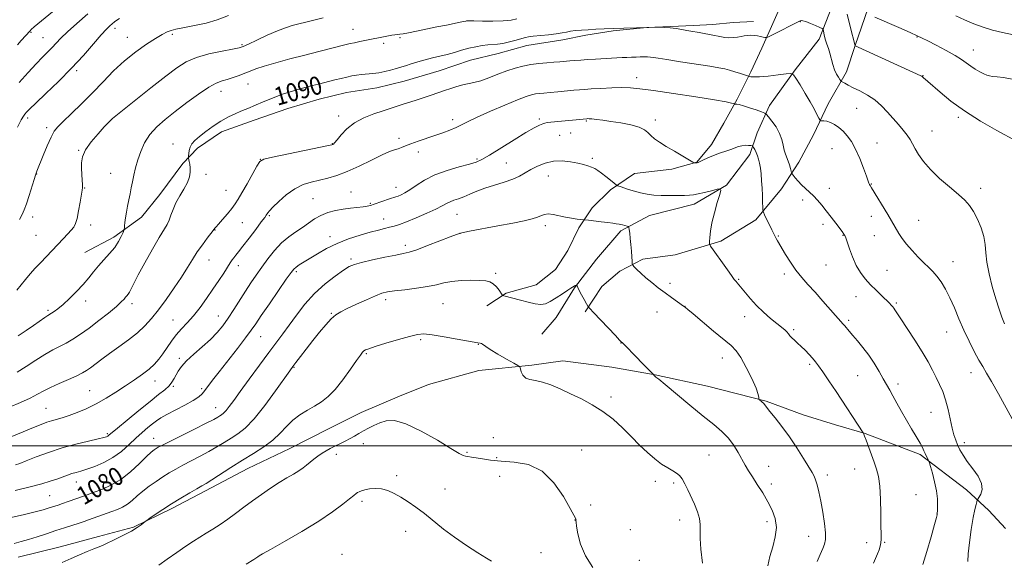
# Model space of a CAD drawing. Extents: x 2152300 to 2155200, y 337300 to 340200.
# Drawn here: x 2154534 to 2154967, y 338950 to 339187 of the extents above; entities that cross this region are included whole.
import ezdxf
from ezdxf.enums import TextEntityAlignment as Align

# ---------------------------------------------------------------- set-up
doc = ezdxf.new("R2010")
doc.units = 0
doc.header["$MEASUREMENT"] = 0
for name, color, linetype, lineweight in [('32000', 7, 'Continuous', 0), ('DTM HARD BREAKLINE', 7, 'Continuous', 0), ('DTM SPOT ELEVATION', 2, 'Continuous', 13), ('INDEX CONTOUR', 41, 'Continuous', 13), ('INDEX CONTOUR LABEL', 244, 'Continuous', 0), ('INTERMEDIATE CONTOUR', 44, 'Continuous', 0)]:
    doc.layers.add(name, color=color, linetype=linetype, lineweight=lineweight)
doc.styles.add('Style-ITALICS', font='ITALICS.shx')

msp = doc.modelspace()

# ---------------------------------------------------------------- linework, layer by layer
at = {"layer": '32000', "flags": 128}
msp.add_lwpolyline([(2152500, 339000), (2155000, 339000)], dxfattribs=at)
at = {"layer": 'DTM HARD BREAKLINE'}
for points in [[(2154898.53, 339262.23, 1099.9), (2154888.44, 339253.93, 1098.63), (2154879.83, 339237.18, 1097.07), (2154876.04, 339227.23, 1095.32), (2154874.28, 339211.46, 1093.95), (2154870.45, 339197.82, 1092.82), (2154865.59, 339186.83, 1091.4), (2154860.19, 339174.78, 1089.18), (2154855.34, 339164.31, 1088.33), (2154849.42, 339152.28, 1086.21), (2154843.51, 339141.82, 1085.17), (2154838.15, 339132.41, 1084.6), (2154831.74, 339124.59, 1084.04), (2154820.66, 339121.55, 1083.66), (2154804.33, 339119.63, 1083.14), (2154793.72, 339112.38, 1081.58), (2154785.74, 339104.58, 1080.59), (2154779.85, 339095.7, 1079.6), (2154775.01, 339085.75, 1079.79), (2154769.65, 339077.39, 1079.6), (2154761.16, 339070.65, 1079.08), (2154747.96, 339067.11, 1078.18), (2154739.48, 339061.42, 1077.19)], [(2154912.75, 339263.65, 1100.04), (2154902.51, 339242.19, 1095.98), (2154897.01, 339220.68, 1093.29), (2154892.54, 339197.05, 1091.21), (2154885.49, 339178.71, 1089.61), (2154874.82, 339165.15, 1088.15), (2154863.59, 339149.49, 1086.49), (2154858.2, 339137.45, 1084.79), (2154854.94, 339128.01, 1083.47), (2154844.79, 339114.44, 1082.1), (2154830.49, 339106.18, 1081.44), (2154810.96, 339101.14, 1080.78), (2154798.26, 339094.44, 1079.69), (2154787.59, 339081.93, 1078.8), (2154777.98, 339069.41, 1077.9), (2154769.94, 339056.34, 1077.24), (2154763.55, 339049.05, 1076.48)], [(2154919.54, 339259.37, 1100.61), (2154919.35, 339242.01, 1099.53), (2154915.97, 339222.05, 1098.11), (2154908.32, 339196.35, 1094.9), (2154901.25, 339175.91, 1092.02), (2154897.44, 339164.37, 1090.6), (2154889.39, 339150.25, 1088.57), (2154882.92, 339136.64, 1087.53), (2154876.47, 339124.61, 1086.68), (2154868.81, 339112.82, 1085.02), (2154857.61, 339099.26, 1083.61), (2154842.25, 339089.96, 1082.38), (2154822.18, 339083.87, 1080.87), (2154807.95, 339081.93, 1080.35), (2154797.9, 339076.78, 1079.59), (2154789.93, 339070.02, 1078.84), (2154782.6, 339058.83, 1077.8)], [(2154562.93, 339084.97, 1092.87), (2154575.63, 339091.67, 1092.45), (2154587.83, 339100.48, 1091.26), (2154595.84, 339110.39, 1090.7), (2154605.99, 339123.96, 1090.18), (2154612.38, 339130.73, 1089.71), (2154622.98, 339137.98, 1089.42), (2154637.25, 339143.08, 1089.33), (2154652.04, 339148.18, 1089.19), (2154665.76, 339152.23, 1089.05), (2154677.9, 339155.26, 1089.05), (2154691.08, 339157.21, 1089.23), (2154703.21, 339160.24, 1089.14), (2154718.52, 339164.8, 1089.05), (2154732.26, 339169.38, 1089.05), (2154744.39, 339172.41, 1089.23), (2154757.06, 339175.95, 1089.23), (2154772.87, 339178.4, 1089.47), (2154782.89, 339180.4, 1089.66), (2154795.02, 339182.37, 1089.85), (2154809.77, 339183.78, 1089.99), (2154820.3, 339184.19, 1090.04), (2154830.3, 339184.6, 1090.37), (2154838.72, 339185.04, 1090.65), (2154847.68, 339185.99, 1090.75), (2154856.63, 339186.41, 1090.93)], [(2154533.56, 338951.1, 1076.91), (2154552.03, 338955.63, 1076.58), (2154568.91, 338960.18, 1076.43), (2154584.22, 338964.22, 1076.15), (2154601.15, 338972.45, 1075.68), (2154615.97, 338980.18, 1075.54), (2154634.5, 338989.97, 1075.16), (2154653.01, 338998.71, 1074.88), (2154669.95, 339007.47, 1074.88), (2154684.23, 339014.67, 1074.69), (2154701.15, 339021.85, 1074.59), (2154713.84, 339026.97, 1074.69), (2154736.01, 339033.04, 1075.02), (2154759.19, 339035.41, 1076.29), (2154772.89, 339037.37, 1076.81), (2154794.43, 339034.49, 1076.81), (2154813.34, 339031.13, 1078.04), (2154836.44, 339026.13, 1079.17), (2154862.15, 339019.53, 1080.12), (2154878.39, 339013.56, 1080.73), (2154892.55, 339009.2, 1081.25), (2154905.66, 339005.37, 1082.05), (2154929.77, 338996.15, 1083.71), (2154950.11, 338980.67, 1085.22), (2154960.01, 338971.61, 1086.82), (2154967.29, 338963.64, 1087.11)]]:
    msp.add_polyline3d(points, dxfattribs=at)
at = {"layer": 'DTM SPOT ELEVATION'}
for p in [(2154576.11, 339183.48, 1097.55), (2154680.72, 339182.93, 1092.82), (2154877.2, 339186.36, 1089.91), (2154539.29, 339181.6, 1101.81), (2154544.5, 339179.27, 1100.93), (2154581.57, 339179.41, 1096.74), (2154601.32, 339180.8, 1095.72), (2154701.26, 339179.34, 1091.76), (2154928.33, 339179.61, 1093.92), (2154631.89, 339176.2, 1094.18), (2154694.17, 339176.87, 1091.62), (2154953.16, 339173.97, 1094.74), (2154559.28, 339164.82, 1097.72), (2154805.34, 339161.77, 1086.59), (2154931.03, 339162.67, 1092.05), (2154634.64, 339159.02, 1091.15), (2154622.72, 339155.75, 1091.32), (2154901.83, 339148.23, 1089.12), (2154537.76, 339144.09, 1097.64), (2154575.04, 339143.68, 1093.99), (2154674.4, 339144.94, 1088.45), (2154762.5, 339143.56, 1084.3), (2154946.52, 339144.24, 1091.68), (2154546.12, 339139.79, 1096.44), (2154724.53, 339143.26, 1086.43), (2154783.19, 339142.67, 1083.84), (2154813.41, 339143.1, 1084.35), (2154700.89, 339135.03, 1086.37), (2154771.52, 339136.34, 1083.02), (2154776.28, 339137.44, 1083.14), (2154934.97, 339138.24, 1090.82), (2154601.59, 339132.64, 1090.55), (2154671.55, 339132.72, 1088.06), (2154891.11, 339130.53, 1087.06), (2154910.81, 339133.07, 1088.87), (2154560.15, 339129.74, 1094.07), (2154709.39, 339129.08, 1085.54), (2154785.85, 339126.3, 1082.3), (2154639.99, 339125.92, 1088.02), (2154735.17, 339125.99, 1084.24), (2154748.03, 339124.27, 1082.87), (2154541.77, 339119.38, 1095.95), (2154574.18, 339119.77, 1093.05), (2154616.15, 339119.31, 1089.63), (2154766.5, 339118.59, 1081.23), (2154562.85, 339113.28, 1093.92), (2154699.58, 339113.51, 1084.66), (2154889.86, 339113.11, 1086.65), (2154908.3, 339115.01, 1088.07), (2154956.32, 339113.18, 1090.47), (2154624.97, 339112.27, 1088.96), (2154679.78, 339111.52, 1084.84), (2154663.06, 339108.55, 1084.96), (2154688.24, 339106.56, 1084.17), (2154878.23, 339107.98, 1085.56), (2154540.05, 339100.53, 1095.51), (2154644, 339101.1, 1085.82), (2154726.37, 339101.75, 1081.07), (2154908.31, 339100.86, 1087.46), (2154565.53, 339096.93, 1093.52), (2154632.05, 339098.04, 1086.99), (2154694.13, 339099.58, 1082.7), (2154765.12, 339096.76, 1079.55), (2154887.06, 339097.36, 1085.55), (2154929.17, 339098.99, 1088.85), (2154541.39, 339092.39, 1095), (2154620.12, 339094.87, 1087.95), (2154670.53, 339091.82, 1082.57), (2154727.72, 339093.37, 1079.98), (2154867.51, 339092.14, 1084.12), (2154895.95, 339092.52, 1085.94), (2154909.66, 339092.34, 1087.2), (2154703.69, 339088.02, 1080.43), (2154617.49, 339081.61, 1087.25), (2154630.37, 339079.11, 1085.46), (2154679.75, 339081.99, 1080.3), (2154888.43, 339079.45, 1085.12), (2154944.2, 339080.87, 1088.74), (2154655.73, 339076.43, 1081.71), (2154743.29, 339075.75, 1078.28), (2154870.19, 339075.47, 1083.59), (2154915.24, 339077.05, 1086.95), (2154819.97, 339071.32, 1080.44), (2154850.04, 339073.06, 1082.11), (2154563.27, 339063.67, 1091.51), (2154583.56, 339062.45, 1089.56), (2154695.08, 339064.25, 1077.57), (2154720.18, 339062.42, 1077.02), (2154826.55, 339061.23, 1080.02), (2154901.55, 339065.47, 1085.21), (2154919.29, 339062.79, 1086.21), (2154546.79, 339059.43, 1092.25), (2154621.5, 339057.08, 1084.79), (2154671.23, 339058.13, 1078.11), (2154814.16, 339058.74, 1079.18), (2154601.66, 339055.3, 1086.95), (2154852.66, 339056.73, 1081.43), (2154898.38, 339055.16, 1084.29), (2154874.16, 339050.96, 1082.23), (2154941.4, 339049.91, 1087.21), (2154640.13, 339047.91, 1081.14), (2154710.41, 339046.6, 1075.76), (2154735.67, 339044.55, 1075.96), (2154798.44, 339045.09, 1077.97), (2154686.49, 339040.52, 1075.84), (2154604.39, 339038.35, 1084.31), (2154842.91, 339038.58, 1079.32), (2154881.23, 339035.8, 1081.72), (2154654.75, 339034.39, 1077.89), (2154952.07, 339032.05, 1087.36), (2154593.74, 339028.38, 1085.3), (2154902.33, 339030.73, 1083.06), (2154920.1, 339027.16, 1084.47), (2154565.03, 339024.25, 1086.91), (2154601.79, 339026.16, 1083.8), (2154614.26, 339025.14, 1082.25), (2154793.96, 339021.46, 1076.44), (2154545.92, 339016.37, 1086.91), (2154620.33, 339016.8, 1080.75), (2154934.53, 339014.74, 1085.18), (2154572.72, 339005.31, 1084.24), (2154593.19, 339003.22, 1080.71), (2154685.2, 339000.89, 1073.53), (2154742.33, 339003.51, 1074.93), (2154949.16, 339001.4, 1086.45), (2154730.81, 338997.1, 1074.18), (2154781.12, 338998.16, 1074.59), (2154673.4, 338996.27, 1073.61), (2154743.73, 338994.74, 1074.24), (2154837.03, 338995.87, 1076.84), (2154863.2, 338990.95, 1078.87), (2154901.03, 338989.74, 1081.23), (2154559.1, 338984.01, 1081.31), (2154699.86, 338986.87, 1072.28), (2154745.05, 338986.61, 1073.27), (2154813.51, 338984.3, 1075.52), (2154821.52, 338983.65, 1075.74), (2154889.05, 338987.11, 1080.4), (2154721.08, 338981.01, 1072.58), (2154864.45, 338983.24, 1078.58), (2154547.45, 338978.05, 1080.98), (2154684.67, 338975.59, 1071.63), (2154927.89, 338978.52, 1083.04), (2154785.06, 338973.93, 1074.28), (2154778.12, 338967.38, 1073.98), (2154824.15, 338967.41, 1075.51), (2154862.5, 338966.65, 1077.4), (2154937.12, 338969.95, 1083.98), (2154703.81, 338962.4, 1071.52), (2154802.42, 338963.06, 1074.86), (2154880.87, 338960.19, 1079.32), (2154906.23, 338957.37, 1081.44), (2154914.17, 338957.51, 1082.11), (2154675.92, 338952.33, 1070.56), (2154763.23, 338953.04, 1072.93), (2154806.49, 338949.66, 1075.57)]:
    msp.add_point(p, dxfattribs=at)
at = {"layer": 'INDEX CONTOUR', "flags": 128}
for points, elevation in [([(2154533.229, 339032.281), (2154537.212, 339034.825), (2154541.419, 339037.616), (2154545.396, 339040.152), (2154548.811, 339042.075), (2154551.819, 339043.597), (2154554.695, 339045.074), (2154557.7, 339046.823), (2154561.016, 339048.996), (2154564.808, 339051.709), (2154569.095, 339054.961), (2154573.316, 339058.305), (2154576.765, 339061.179), (2154578.935, 339063.1649), (2154580.109, 339064.418), (2154580.767, 339065.233), (2154581.319, 339065.891), (2154581.878, 339066.6), (2154582.482, 339067.5551), (2154583.225, 339068.995), (2154584.401, 339071.352), (2154586.36, 339075.104), (2154589.27, 339080.431), (2154592.581, 339086.3239), (2154595.564, 339091.473), (2154599.019, 339097.178), (2154599.9431, 339099.061), (2154600.734, 339101.266), (2154601.638, 339103.851), (2154602.888, 339106.721), (2154604.604, 339109.763), (2154606.449, 339112.7969), (2154607.974, 339115.63), (2154608.841, 339118.107), (2154609.157, 339120.242), (2154609.137, 339122.089), (2154608.975, 339123.681), (2154608.767, 339124.965), (2154608.482, 339126.379), (2154608.453, 339126.766), (2154608.474, 339127.359), (2154608.54, 339128.398), (2154608.738, 339129.758), (2154609.1761, 339131.225), (2154609.971, 339132.651), (2154611.278, 339134.163), (2154613.26, 339135.958), (2154615.998, 339138.148), (2154619.243, 339140.501), (2154622.66, 339142.7), (2154625.948, 339144.495), (2154628.924, 339145.89), (2154631.437, 339146.956), (2154635.173, 339148.504), (2154637.061, 339149.3), (2154641.939, 339151.383), (2154644.561, 339152.481), (2154647.0749, 339153.491), (2154649.662, 339154.445), (2154652.588, 339155.406), (2154655.999, 339156.4111), (2154659.565, 339157.392), (2154662.8371, 339158.258), (2154665.502, 339158.948), (2154672.706, 339160.757), (2154675.419, 339161.421), (2154677.981, 339162.024), (2154680.21, 339162.505), (2154682.264, 339162.866), (2154684.3899, 339163.128), (2154689.365, 339163.548), (2154692.0489, 339163.905), (2154694.7, 339164.46), (2154697.136, 339165.102), (2154699.158, 339165.68), (2154702.07, 339166.472), (2154703.804, 339166.99), (2154706.234, 339167.772), (2154709.2, 339168.71), (2154712.418, 339169.642), (2154715.65, 339170.448), (2154718.858, 339171.19), (2154722.0531, 339171.973), (2154725.239, 339172.868), (2154728.404, 339173.798), (2154731.529, 339174.649), (2154734.578, 339175.328), (2154737.432, 339175.82), (2154739.956, 339176.13), (2154744.16, 339176.455), (2154746.527, 339176.798), (2154749.422, 339177.434), (2154752.406, 339178.2129), (2154754.878, 339178.922), (2154756.477, 339179.4), (2154757.815, 339179.709), (2154759.746, 339179.966), (2154766.527, 339180.617), (2154769.95, 339181.005), (2154772.4829, 339181.411), (2154774.411, 339181.803), (2154776.25, 339182.146), (2154778.426, 339182.413), (2154781.005, 339182.625), (2154783.967, 339182.813), (2154787.3, 339183.001), (2154791.025, 339183.188), (2154795.1761, 339183.368), (2154799.659, 339183.5321), (2154810.548, 339183.849), (2154813.251, 339183.873), (2154815.03, 339183.878), (2154817.402, 339183.827), (2154820.04, 339183.658), (2154822.655, 339183.3339), (2154825.0999, 339182.922), (2154827.259, 339182.519), (2154829.087, 339182.192), (2154832.691, 339181.585), (2154834.935, 339181.193), (2154837.293, 339180.756), (2154839.42, 339180.322), (2154841.082, 339179.936), (2154842.492, 339179.624), (2154843.974, 339179.407), (2154845.76, 339179.3051), (2154847.698, 339179.33), (2154849.541, 339179.492), (2154851.111, 339179.78), (2154852.499, 339180.101), (2154853.867, 339180.34), (2154855.333, 339180.409), (2154856.848, 339180.324), (2154858.321, 339180.131), (2154859.661, 339179.873), (2154860.775, 339179.609), (2154861.574, 339179.397), (2154862.092, 339179.324), (2154862.869, 339179.591), (2154864.5701, 339180.424), (2154876.78, 339186.567), (2154877.121, 339186.724), (2154877.501, 339186.819), (2154878.222, 339186.759), (2154879.541, 339186.3831), (2154881.568, 339185.605), (2154883.832, 339184.654), (2154885.717, 339183.834), (2154886.772, 339183.344), (2154887.194, 339182.961), (2154887.347, 339182.36), (2154887.535, 339181.2941), (2154887.834, 339179.8539), (2154888.261, 339178.211), (2154888.822, 339176.491), (2154889.464, 339174.628), (2154890.122, 339172.51), (2154891.402, 339167.578), (2154892.143, 339165.25), (2154893.006, 339163.337), (2154893.86, 339161.892), (2154894.534, 339160.924), (2154894.93, 339160.397), (2154895.247, 339160.107), (2154895.754, 339159.802), (2154896.6971, 339159.272), (2154898.216, 339158.459), (2154900.423, 339157.345), (2154903.345, 339155.908), (2154906.654, 339154.119), (2154909.936, 339151.947), (2154912.865, 339149.399), (2154915.477, 339146.63), (2154920.21, 339141.17), (2154922.307, 339138.719), (2154924.042, 339136.528), (2154925.339, 339134.59), (2154926.418, 339132.685), (2154927.573, 339130.537), (2154929.092, 339127.925), (2154931.241, 339124.841), (2154934.281, 339121.331), (2154938.293, 339117.504), (2154942.653, 339113.7259), (2154946.559, 339110.426), (2154949.421, 339107.861), (2154951.492, 339105.5851), (2154953.24, 339102.98), (2154955.003, 339099.61), (2154956.619, 339095.769), (2154957.797, 339091.937), (2154958.371, 339088.419), (2154958.667, 339084.839), (2154959.134, 339080.649), (2154960.1079, 339075.508), (2154961.466, 339069.912), (2154962.971, 339064.568), (2154964.416, 339060.051), (2154965.723, 339056.425), (2154966.842, 339053.624)], 1090), ([(2154534.1149, 339159.634), (2154538.007, 339164.076), (2154541.489, 339167.875), (2154544.319, 339170.812), (2154546.591, 339173.09), (2154548.487, 339175.015), (2154550.242, 339176.899), (2154552.319, 339179.076), (2154555.237, 339181.884), (2154559.342, 339185.541), (2154564.286, 339189.776)], 1100), ([(2154529.867, 338968.3071), (2154535.846, 338969.695), (2154541.098, 338970.955), (2154544.665, 338971.878), (2154546.866, 338972.5179), (2154551.166, 338973.929), (2154553.082, 338974.579), (2154555.555, 338975.438), (2154562.748, 338977.991), (2154567.065, 338979.555), (2154570.3699, 338980.804), (2154574.372, 338982.623), (2154578.71, 338985.205), (2154583.02, 338988.584), (2154586.923, 338992.168), (2154590.039, 338995.207), (2154592.11, 338997.146), (2154593.383, 338998.201), (2154594.228, 338998.785), (2154595.088, 338999.306), (2154596.703, 339000.168), (2154599.882, 339001.771), (2154611.01, 339007.284), (2154616.227, 339009.895), (2154619.514, 339011.599), (2154621.2469, 339012.564), (2154622.1891, 339013.136), (2154622.993, 339013.646), (2154623.873, 339014.335), (2154624.935, 339015.428), (2154626.318, 339017.167), (2154628.301, 339019.872), (2154631.198, 339023.885), (2154635.145, 339029.315), (2154639.565, 339035.357), (2154643.703, 339040.973), (2154649.814, 339049.177), (2154652.612, 339052.988), (2154655.8421, 339057.417), (2154659.576, 339062.209), (2154663.797, 339066.904), (2154668.387, 339071.092), (2154672.821, 339074.552), (2154676.476, 339077.111), (2154679.021, 339078.703), (2154681.3, 339079.694), (2154684.453, 339080.5549), (2154689.207, 339081.636), (2154694.652, 339082.796), (2154699.464, 339083.7699), (2154702.76, 339084.41), (2154705.401, 339085.046), (2154708.688, 339086.124), (2154713.472, 339087.918), (2154718.819, 339090.009), (2154723.345, 339091.807), (2154726.174, 339092.897), (2154728.455, 339093.558), (2154731.847, 339094.244), (2154744.321, 339096.571), (2154750.848, 339097.8271), (2154755.83, 339098.865), (2154759.329, 339099.7169), (2154761.725, 339100.467), (2154763.4159, 339101.1599), (2154764.844, 339101.6739), (2154766.467, 339101.844), (2154768.628, 339101.57), (2154773.981, 339100.412), (2154776.703, 339099.943), (2154779.094, 339099.625), (2154784.183, 339099.062), (2154789.712, 339098.416), (2154792.589, 339098.067), (2154794.739, 339097.786), (2154796.315, 339097.547), (2154797.6469, 339097.301), (2154798.98, 339097.019), (2154801.1459, 339096.5179), (2154801.663, 339096.349), (2154801.891, 339095.968), (2154802.028, 339095.049), (2154802.229, 339093.36), (2154802.483, 339091.049), (2154802.74, 339088.36), (2154802.957, 339085.557), (2154803.124, 339082.997), (2154803.237, 339081.059), (2154803.329, 339079.97), (2154803.577, 339079.347), (2154804.192, 339078.656), (2154805.347, 339077.476), (2154807.043, 339075.828), (2154809.241, 339073.845), (2154811.877, 339071.66), (2154814.782, 339069.395), (2154817.761, 339067.171), (2154820.609, 339065.115), (2154825.909, 339061.361), (2154826.752, 339060.709), (2154827.73, 339059.916), (2154830.0899, 339057.948), (2154839.087, 339050.368), (2154846.735, 339043.996), (2154848.975, 339041.743), (2154851.028, 339038.785), (2154853.413, 339034.42), (2154855.812, 339029.492), (2154857.695, 339025.231), (2154858.681, 339022.568), (2154858.9831, 339021.244), (2154858.963, 339020.701), (2154858.9349, 339020.453), (2154859.02, 339020.292), (2154859.291, 339020.08), (2154859.786, 339019.712), (2154860.405, 339019.212), (2154861.013, 339018.6351), (2154861.563, 339017.966), (2154862.355, 339016.906), (2154863.777, 339015.083), (2154866.094, 339012.2209), (2154869.077, 339008.436), (2154872.376, 339003.941), (2154875.648, 338999.032), (2154878.582, 338994.337), (2154882.328, 338988.178), (2154883.191, 338986.6099), (2154883.814, 338985.0491), (2154884.49, 338982.807), (2154885.264, 338979.703), (2154886.122, 338975.684), (2154887.0169, 338970.846), (2154887.789, 338965.893), (2154888.245, 338961.682), (2154888.239, 338958.8), (2154887.795, 338956.755), (2154886.979, 338954.79), (2154885.868, 338952.273), (2154884.571, 338949.093)], 1080)]:
    msp.add_lwpolyline(points, dxfattribs=dict(at, elevation=elevation))
at = {"layer": 'INTERMEDIATE CONTOUR', "flags": 128}
for points, elevation in [([(2154533.395, 339176.181), (2154535.008, 339178.0629), (2154538.829, 339182.382), (2154539.326, 339182.875), (2154540.715, 339184.091), (2154543.816, 339186.687), (2154555.133, 339196.027)], 1102), ([(2154533.015, 339068.38), (2154536.798, 339073.038), (2154538.89, 339075.475), (2154541.152, 339077.981), (2154543.573, 339080.582), (2154553.445, 339090.968), (2154555.3999, 339093.0539), (2154556.948, 339094.756), (2154558.043, 339096.107), (2154558.826, 339097.609), (2154559.49, 339099.882), (2154560.176, 339103.276), (2154560.835, 339107.08), (2154561.704, 339112.29), (2154561.856, 339113.518), (2154561.8651, 339114.796), (2154561.772, 339116.735), (2154561.462, 339121.802), (2154561.403, 339124.3511), (2154561.824, 339127.0039), (2154563.173, 339130.0371), (2154565.682, 339133.571), (2154568.723, 339137.129), (2154571.458, 339140.078), (2154575.074, 339143.812), (2154591.946, 339157.221), (2154598.419, 339162.336), (2154603.365, 339166.116), (2154607.476, 339168.726), (2154611.911, 339170.62), (2154617.425, 339172.172), (2154623.155, 339173.417), (2154627.832, 339174.306), (2154630.629, 339174.871), (2154632.4851, 339175.4581), (2154634.778, 339176.496), (2154638.495, 339178.254), (2154643.057, 339180.3651), (2154647.492, 339182.3061), (2154651.071, 339183.683), (2154654.033, 339184.621), (2154656.859, 339185.376), (2154659.966, 339186.166), (2154663.5, 339187.049), (2154667.545, 339188.044)], 1094), ([(2154533.297, 339140.005), (2154534.982, 339143.223), (2154535.958, 339144.872), (2154536.598, 339145.7351), (2154537.318, 339146.568), (2154538.714, 339147.991), (2154541.42, 339150.595), (2154545.827, 339154.765), (2154551.326, 339160.068), (2154557.06, 339165.863), (2154562.285, 339171.541), (2154566.694, 339176.595), (2154570.093, 339180.544), (2154572.383, 339183.076), (2154573.857, 339184.539), (2154574.905, 339185.448), (2154575.871, 339186.237), (2154576.929, 339187.012), (2154578.203, 339187.796)], 1098), ([(2154533.678, 339048.268), (2154537.079, 339050.597), (2154540.336, 339052.864), (2154545.325, 339056.355), (2154546.649, 339057.24), (2154548.28, 339058.235), (2154549.441, 339058.989), (2154551.11, 339060.218), (2154553.37, 339062.096), (2154556.22, 339064.705), (2154559.313, 339067.759), (2154562.217, 339070.882), (2154564.627, 339073.778), (2154566.746, 339076.483), (2154568.904, 339079.111), (2154571.321, 339081.757), (2154573.794, 339084.423), (2154576.009, 339087.089), (2154577.717, 339089.6889), (2154578.919, 339091.984), (2154579.68, 339093.688), (2154580.078, 339094.639), (2154580.237, 339095.166), (2154580.291, 339095.721), (2154580.361, 339096.683), (2154580.503, 339098.144), (2154580.757, 339100.121), (2154581.149, 339102.589), (2154581.6429, 339105.339), (2154582.1891, 339108.119), (2154582.746, 339110.745), (2154583.309, 339113.314), (2154583.885, 339115.991), (2154584.495, 339118.915), (2154585.224, 339122.116), (2154586.171, 339125.5959), (2154587.442, 339129.319), (2154589.164, 339133.108), (2154591.467, 339136.749), (2154594.462, 339140.112), (2154598.184, 339143.404), (2154602.645, 339146.917), (2154607.739, 339150.79), (2154612.876, 339154.542), (2154617.344, 339157.541), (2154620.651, 339159.349), (2154623.166, 339160.315), (2154625.48, 339160.985), (2154628.038, 339161.794), (2154630.709, 339162.738), (2154633.223, 339163.708), (2154635.475, 339164.632), (2154638.036, 339165.617), (2154641.645, 339166.81), (2154646.796, 339168.307), (2154652.994, 339169.992), (2154659.503, 339171.7), (2154665.638, 339173.276), (2154677.666, 339176.298), (2154679.49, 339176.729), (2154681.301, 339177.115), (2154683.709, 339177.594), (2154697.679, 339180.351), (2154698.989, 339180.587), (2154700.11, 339180.752), (2154701.187, 339180.872), (2154702.654, 339181.062), (2154705.017, 339181.465), (2154708.596, 339182.1721), (2154717.514, 339184.015), (2154721.687, 339184.859), (2154727.741, 339186.062), (2154729.2329, 339186.372), (2154730.249, 339186.613), (2154730.593, 339186.663), (2154731.5511, 339186.681), (2154733.742, 339186.649), (2154737.515, 339186.572), (2154742.134, 339186.539), (2154746.594, 339186.662), (2154750.1, 339187.02), (2154752.711, 339187.555)], 1092), ([(2154534.282, 339099.478), (2154535.395, 339101.584), (2154536.289, 339103.655), (2154537.229, 339106.311), (2154538.392, 339109.912), (2154540.611, 339117.026), (2154541.219, 339118.932), (2154541.523, 339119.813), (2154541.887, 339120.6861), (2154544.654, 339127.61), (2154546.3971, 339131.8441), (2154548.071, 339135.6079), (2154549.472, 339138.167), (2154551.051, 339140.142), (2154553.421, 339142.492), (2154557.004, 339145.944), (2154561.4501, 339150.292), (2154566.219, 339155.095), (2154570.889, 339159.9609), (2154575.518, 339164.686), (2154580.2829, 339169.112), (2154585.244, 339173.082), (2154589.993, 339176.439), (2154594.004, 339179.0239), (2154596.92, 339180.75), (2154599.056, 339181.814), (2154600.893, 339182.485), (2154602.868, 339183.001), (2154605.229, 339183.487), (2154608.182, 339184.041), (2154611.867, 339184.763), (2154616.182, 339185.765), (2154620.964, 339187.164), (2154626.038, 339189.014)], 1096), ([(2154897.763, 339189.641), (2154899.102, 339184.171), (2154901.183, 339175.778), (2154901.37, 339175.676), (2154902.612, 339175.106), (2154930.115, 339162.608), (2154930.452, 339162.438), (2154930.57, 339162.353), (2154931.104, 339161.803), (2154931.433, 339161.515), (2154931.981, 339161.06), (2154933.088, 339160.113), (2154938.495, 339155.334), (2154943.186, 339151.487), (2154949.216, 339147.117), (2154956.349, 339142.628), (2154963.412, 339138.5581), (2154972.1411, 339133.774)], 1092), ([(2154909.895, 339188.311), (2154920.364, 339183.734), (2154925.356, 339181.538), (2154928.526, 339180.117), (2154930.69, 339179.089), (2154933.1501, 339177.859), (2154936.83, 339175.996), (2154941.136, 339173.7529), (2154945.099, 339171.548), (2154947.997, 339169.706), (2154951.982, 339166.82), (2154953.999, 339165.531), (2154956.019, 339164.376), (2154957.757, 339163.461), (2154959.0451, 339162.858), (2154960.173, 339162.501), (2154961.546, 339162.288), (2154963.532, 339162.102), (2154966.353, 339161.75), (2154970.197, 339161.025)], 1094), ([(2154945.427, 339188.924), (2154949.202, 339187.128), (2154953.295, 339185.376), (2154957.394, 339183.906), (2154961.571, 339182.679), (2154965.996, 339181.586), (2154970.706, 339180.552)], 1096), ([(2154529.843, 339016.892), (2154534.607, 339018.949), (2154538.952, 339020.9401), (2154542.1861, 339022.603), (2154544.851, 339024.078), (2154547.797, 339025.609), (2154551.597, 339027.358), (2154555.712, 339029.154), (2154559.323, 339030.746), (2154561.85, 339031.974), (2154563.671, 339033.053), (2154565.402, 339034.293), (2154570.327, 339038.044), (2154573.7511, 339040.569), (2154577.81, 339043.468), (2154582.077, 339046.5699), (2154586.03, 339049.672), (2154589.31, 339052.674), (2154592.215, 339055.876), (2154595.213, 339059.678), (2154598.616, 339064.313), (2154602.146, 339069.339), (2154605.369, 339074.145), (2154607.983, 339078.271), (2154610.1881, 339081.846), (2154612.313, 339085.15), (2154614.568, 339088.355), (2154616.705, 339091.208), (2154619.272, 339094.547), (2154619.63, 339095.039), (2154619.8, 339095.311), (2154619.898, 339095.435), (2154620.008, 339095.546), (2154620.171, 339095.685), (2154620.621, 339096.152), (2154621.644, 339097.31), (2154623.392, 339099.363), (2154625.5, 339101.892), (2154627.471, 339104.321), (2154628.971, 339106.29), (2154630.303, 339108.302), (2154631.933, 339111.075), (2154634.151, 339115.023), (2154638.506, 339122.906), (2154639.806, 339124.945), (2154641.584, 339125.979), (2154645.329, 339126.862), (2154669.968, 339131.964), (2154671.435, 339132.281), (2154671.798, 339132.392), (2154672.069, 339132.563), (2154672.628, 339133.115), (2154673.7, 339134.388), (2154675.48, 339136.572), (2154678.036, 339139.271), (2154681.402, 339141.943), (2154685.513, 339144.152), (2154689.885, 339145.882), (2154693.93, 339147.224), (2154702.75, 339150.038), (2154705.702, 339150.993), (2154708.831, 339152.0181), (2154711.983, 339153.07), (2154715.034, 339154.111), (2154720.8431, 339156.113), (2154723.637, 339157.054), (2154726.329, 339157.894), (2154728.874, 339158.57), (2154733.82, 339159.604), (2154736.789, 339160.4239), (2154740.39, 339161.698), (2154744.351, 339163.228), (2154748.286, 339164.72), (2154751.906, 339165.939), (2154755.3231, 339166.865), (2154758.75, 339167.53), (2154762.314, 339167.977), (2154765.81, 339168.271), (2154768.945, 339168.486), (2154771.524, 339168.684), (2154775.859, 339169.069), (2154778.151, 339169.26), (2154780.745, 339169.455), (2154783.749, 339169.659), (2154787.184, 339169.872), (2154798.911, 339170.553), (2154800.952, 339170.657), (2154802.987, 339170.745), (2154804.98, 339170.815), (2154806.84, 339170.8671), (2154808.496, 339170.896), (2154809.963, 339170.886), (2154811.274, 339170.8189), (2154812.61, 339170.662), (2154814.731, 339170.327), (2154818.541, 339169.711), (2154824.511, 339168.77), (2154837.421, 339166.753), (2154841.413, 339166.107), (2154843.929, 339165.625), (2154846.006, 339165.096), (2154848.419, 339164.373), (2154850.888, 339163.59), (2154854.819, 339162.307), (2154855.427, 339162.155), (2154856.754, 339162.051), (2154859.25, 339162.13), (2154863.097, 339162.475), (2154867.395, 339162.955), (2154870.974, 339163.388), (2154873.019, 339163.548), (2154874.121, 339163.046), (2154875.224, 339161.453), (2154877.033, 339158.5339), (2154879.288, 339154.84), (2154881.488, 339151.115), (2154883.226, 339147.988), (2154884.464, 339145.606), (2154885.257, 339143.999), (2154885.696, 339143.1491), (2154886.029, 339142.8359), (2154886.543, 339142.793), (2154887.46, 339142.771), (2154888.754, 339142.593), (2154890.334, 339142.104), (2154892.11, 339141.182), (2154893.994, 339139.854), (2154895.898, 339138.18), (2154897.753, 339136.172), (2154899.578, 339133.641), (2154901.412, 339130.348), (2154903.251, 339126.24), (2154904.918, 339122.005), (2154906.194, 339118.518), (2154907.294, 339115.378), (2154907.496, 339114.856), (2154907.77, 339114.316), (2154908.357, 339113.315), (2154915.513, 339101.581), (2154920.481, 339093.323), (2154921.942, 339091.121), (2154923.8501, 339088.592), (2154926.276, 339085.746), (2154928.938, 339082.869), (2154931.4609, 339080.32), (2154933.57, 339078.322), (2154935.385, 339076.561), (2154937.122, 339074.586), (2154938.952, 339072.024), (2154940.873, 339068.813), (2154942.834, 339064.967), (2154944.805, 339060.539), (2154946.832, 339055.725), (2154948.979, 339050.755), (2154951.264, 339045.879), (2154953.5251, 339041.409), (2154955.554, 339037.672), (2154957.253, 339034.776), (2154958.975, 339031.943), (2154961.179, 339028.172), (2154964.138, 339022.854), (2154970.193, 339011.769)], 1088), ([(2154530.818, 339004.111), (2154535.84, 339006.124), (2154540.344, 339007.983), (2154543.693, 339009.351), (2154546.17, 339010.295), (2154548.2871, 339010.987), (2154553.008, 339012.283), (2154555.988, 339013.218), (2154559.536, 339014.537), (2154563.536, 339016.264), (2154567.819, 339018.394), (2154572.219, 339020.894), (2154576.59, 339023.608), (2154580.791, 339026.352), (2154584.687, 339028.97), (2154588.161, 339031.427), (2154591.104, 339033.716), (2154593.463, 339035.864), (2154595.412, 339038.027), (2154597.185, 339040.397), (2154600.907, 339045.965), (2154603.009, 339048.781), (2154605.341, 339051.408), (2154607.887, 339054.078), (2154610.6191, 339057.113), (2154613.4889, 339060.728), (2154616.381, 339064.714), (2154619.163, 339068.755), (2154621.706, 339072.553), (2154623.891, 339075.879), (2154626.784, 339080.358), (2154627.617, 339081.62), (2154628.339, 339082.628), (2154629.194, 339083.717), (2154630.4451, 339085.279), (2154632.36, 339087.72), (2154635.045, 339091.224), (2154637.964, 339095.077), (2154640.42, 339098.3411), (2154641.895, 339100.323), (2154642.5961, 339101.299), (2154643.231, 339102.279), (2154643.95, 339103.159), (2154645.469, 339104.786), (2154648.048, 339107.339), (2154651.394, 339110.29), (2154655.076, 339112.934), (2154658.741, 339114.74), (2154662.351, 339115.882), (2154669.604, 339117.553), (2154673.579, 339118.706), (2154678.159, 339120.439), (2154683.449, 339122.8759), (2154688.813, 339125.544), (2154693.427, 339127.818), (2154696.689, 339129.241), (2154698.875, 339130.022), (2154700.482, 339130.536), (2154701.979, 339131.102), (2154703.735, 339131.816), (2154706.0899, 339132.715), (2154709.256, 339133.818), (2154716.693, 339136.314), (2154720.172, 339137.534), (2154723.276, 339138.712), (2154725.981, 339139.868), (2154728.4029, 339141.0611), (2154731.226, 339142.503), (2154735.276, 339144.443), (2154741.006, 339146.994), (2154747.377, 339149.711), (2154752.973, 339152.014), (2154756.745, 339153.467), (2154759.092, 339154.221), (2154760.777, 339154.573), (2154762.481, 339154.785), (2154764.55, 339154.968), (2154767.249, 339155.195), (2154770.688, 339155.5169), (2154777.652, 339156.2), (2154780.13, 339156.428), (2154782.4121, 339156.603), (2154785.356, 339156.79), (2154789.524, 339157.03), (2154794.311, 339157.254), (2154798.816, 339157.369), (2154802.547, 339157.28), (2154806.639, 339156.878), (2154812.634, 339156.054), (2154821.41, 339154.774), (2154831.187, 339153.307), (2154839.518, 339151.999), (2154844.565, 339151.115), (2154846.911, 339150.608), (2154847.748, 339150.347), (2154848.1, 339150.221), (2154848.332, 339150.171), (2154849.235, 339150.1121), (2154850.339, 339149.917), (2154852.189, 339149.422), (2154854.857, 339148.559), (2154857.759, 339147.552), (2154860.15, 339146.698), (2154861.5209, 339146.165), (2154862.3159, 339145.6039), (2154863.216, 339144.532), (2154864.707, 339142.61), (2154866.489, 339140.066), (2154868.067, 339137.27), (2154869.073, 339134.548), (2154869.6591, 339132.053), (2154870.102, 339129.89), (2154870.625, 339128.1149), (2154871.811, 339125.055), (2154872.346, 339123.433), (2154872.784, 339121.894), (2154873.095, 339120.7049), (2154873.288, 339120.022), (2154873.531, 339119.555), (2154874.033, 339118.903), (2154874.9489, 339117.77), (2154876.221, 339116.276), (2154877.735, 339114.647), (2154879.392, 339113.054), (2154881.131, 339111.455), (2154882.907, 339109.753), (2154884.692, 339107.86), (2154886.541, 339105.712), (2154888.53, 339103.254), (2154890.673, 339100.51), (2154892.73, 339097.822), (2154895.457, 339094.198), (2154896.2981, 339093.028), (2154896.559, 339092.602), (2154896.658, 339092.416), (2154896.806, 339092.103), (2154897.118, 339091.289), (2154897.718, 339089.535), (2154898.703, 339086.5889), (2154900.0461, 339082.938), (2154901.692, 339079.252), (2154903.588, 339076.058), (2154905.698, 339073.295), (2154907.992, 339070.76), (2154910.393, 339068.316), (2154912.659, 339066.107), (2154916.47, 339062.463), (2154916.956, 339061.9709), (2154917.375, 339061.5211), (2154917.776, 339061.045), (2154918.171, 339060.509), (2154918.643, 339059.788), (2154919.541, 339058.392), (2154921.284, 339055.746), (2154924.105, 339051.521), (2154927.488, 339046.391), (2154930.731, 339041.282), (2154933.291, 339036.9219), (2154935.255, 339033.253), (2154936.87, 339030.018), (2154938.339, 339026.955), (2154939.693, 339023.766), (2154940.919, 339020.147), (2154942.01, 339015.941), (2154943.835, 339007.716), (2154944.61, 339004.7279), (2154945.38, 339002.404), (2154946.231, 339000.349), (2154947.265, 338998.214), (2154948.633, 338995.83), (2154950.498, 338993.074), (2154952.876, 338989.902), (2154955.193, 338986.577), (2154956.729, 338983.441), (2154956.991, 338980.789), (2154956.401, 338978.729), (2154955.611, 338977.318), (2154955.127, 338976.537), (2154954.8849, 338976.04), (2154954.68, 338975.399), (2154954.338, 338974.1911), (2154953.816, 338971.996), (2154953.108, 338968.395), (2154952.244, 338963.247), (2154951.408, 338957.527), (2154950.825, 338952.485), (2154950.65, 338949.065)], 1086), ([(2154532.508, 338991.545), (2154534.349, 338992.2289), (2154537.187, 338993.361), (2154541.473, 338995.0479), (2154546.884, 338997.048), (2154552.9, 338999.03), (2154558.9791, 339000.714), (2154564.473, 339002.037), (2154568.708, 339002.984), (2154571.229, 339003.572), (2154572.448, 339003.921), (2154572.993, 339004.183), (2154573.505, 339004.57), (2154577.182, 339007.669), (2154581.436, 339011.204), (2154586.5981, 339015.447), (2154591.528, 339019.44), (2154595.321, 339022.446), (2154598.014, 339024.619), (2154599.877, 339026.336), (2154601.171, 339027.921), (2154602.129, 339029.487), (2154602.972, 339031.097), (2154603.943, 339032.827), (2154605.368, 339034.825), (2154607.593, 339037.256), (2154610.798, 339040.2039), (2154614.504, 339043.444), (2154618.067, 339046.673), (2154621.004, 339049.69), (2154623.4849, 339052.701), (2154625.841, 339056.015), (2154628.326, 339059.833), (2154633.408, 339067.904), (2154635.798, 339071.553), (2154638.16, 339075.004), (2154640.639, 339078.501), (2154643.349, 339082.192), (2154646.2611, 339085.84), (2154649.3129, 339089.112), (2154652.435, 339091.771), (2154655.519, 339093.9641), (2154658.4469, 339095.936), (2154661.156, 339097.867), (2154663.797, 339099.681), (2154666.576, 339101.242), (2154669.644, 339102.446), (2154672.929, 339103.328), (2154676.308, 339103.957), (2154679.6301, 339104.404), (2154685.119, 339104.993), (2154686.884, 339105.261), (2154688.33, 339105.614), (2154689.965, 339106.137), (2154696.687, 339108.427), (2154699.446, 339109.335), (2154700.523, 339109.716), (2154701.778, 339110.232), (2154703.407, 339111.071), (2154705.58, 339112.432), (2154708.455, 339114.418), (2154712.123, 339116.7429), (2154716.661, 339119.027), (2154721.982, 339120.9539), (2154727.328, 339122.488), (2154731.78, 339123.662), (2154734.788, 339124.596), (2154737.293, 339125.766), (2154740.61, 339127.737), (2154751.401, 339134.4139), (2154756.649, 339137.602), (2154760.324, 339139.718), (2154762.611, 339140.901), (2154763.997, 339141.494), (2154764.967, 339141.799), (2154765.976, 339141.971), (2154783.35, 339143.716), (2154783.707, 339143.728), (2154784.393, 339143.705), (2154785.628, 339143.606), (2154787.598, 339143.394), (2154790.37, 339143.045), (2154793.978, 339142.539), (2154798.317, 339141.86), (2154802.719, 339141.0129), (2154806.379, 339140.007), (2154808.735, 339138.857), (2154810.2129, 339137.599), (2154811.488, 339136.274), (2154813.138, 339134.8959), (2154815.367, 339133.363), (2154818.285, 339131.543), (2154821.854, 339129.399), (2154829.915, 339124.66), (2154830.547, 339124.321), (2154830.765, 339124.276), (2154831.578, 339124.313), (2154831.82, 339124.356), (2154832.275, 339124.536), (2154834.952, 339125.789), (2154837.191, 339126.795), (2154839.675, 339127.807), (2154842.145, 339128.672), (2154844.473, 339129.417), (2154846.563, 339130.118), (2154849.9481, 339131.434), (2154851.47, 339131.856), (2154852.998, 339132.011), (2154854.388, 339131.98), (2154855.437, 339131.886), (2154856.022, 339131.799), (2154856.3301, 339131.589), (2154856.623, 339131.075), (2154857.102, 339130.133), (2154857.708, 339128.858), (2154858.318, 339127.402), (2154858.8359, 339125.8609), (2154859.258, 339124.122), (2154859.607, 339122.016), (2154859.903, 339119.43), (2154860.149, 339116.453), (2154860.345, 339113.2279), (2154860.492, 339109.945), (2154860.595, 339106.976), (2154860.66, 339104.74), (2154860.721, 339103.466), (2154860.927, 339102.621), (2154861.453, 339101.478), (2154864.65, 339094.879), (2154866.036, 339091.987), (2154866.528, 339091.031), (2154867.068, 339090.075), (2154870.705, 339083.991), (2154872.833, 339080.606), (2154875.221, 339077.153), (2154877.754, 339073.975), (2154880.508, 339070.859), (2154883.608, 339067.457), (2154887.068, 339063.589), (2154895.957, 339053.484), (2154896.677, 339052.645), (2154898.6219, 339050.307), (2154900.1799, 339048.479), (2154902.254, 339046.075), (2154904.666, 339043.157), (2154907.1749, 339039.823), (2154909.566, 339036.215), (2154911.726, 339032.637), (2154913.566, 339029.438), (2154916.393, 339024.465), (2154917.834, 339021.878), (2154919.576, 339018.712), (2154921.584, 339015.092), (2154923.765, 339011.263), (2154925.999, 339007.478), (2154928.065, 339004.025), (2154929.717, 339001.1969), (2154930.791, 338999.186), (2154931.451, 338997.773), (2154931.946, 338996.636), (2154932.465, 338995.531), (2154932.971, 338994.525), (2154933.3669, 338993.765), (2154933.609, 338993.267), (2154933.862, 338992.522), (2154934.343, 338990.892), (2154935.18, 338987.957), (2154936.152, 338984.168), (2154936.951, 338980.195), (2154937.347, 338976.624), (2154937.433, 338973.718), (2154937.379, 338971.653), (2154937.299, 338970.061), (2154937.279, 338969.923), (2154937.217, 338969.664), (2154936.897, 338968.462), (2154936.06, 338965.401), (2154934.566, 338960.002), (2154932.736, 338953.543), (2154931.009, 338947.739)], 1084), ([(2154532.327, 338980.316), (2154538.937, 338981.877), (2154544.016, 338983.223), (2154547.735, 338984.362), (2154550.6081, 338985.361), (2154555.258, 338987.077), (2154557.219, 338987.747), (2154559.0649, 338988.29), (2154561.12, 338988.865), (2154563.768, 338989.672), (2154567.249, 338990.8851), (2154571.239, 338992.575), (2154575.272, 338994.79), (2154578.972, 338997.514), (2154582.31, 339000.48), (2154585.348, 339003.36), (2154588.121, 339005.878), (2154590.5789, 339007.9779), (2154592.645, 339009.658), (2154594.36, 339010.972), (2154596.227, 339012.202), (2154598.866, 339013.686), (2154606.829, 339017.823), (2154610.496, 339019.849), (2154612.93, 339021.462), (2154614.455, 339022.851), (2154615.651, 339024.317), (2154619.031, 339028.773), (2154621.893, 339032.482), (2154629.937, 339042.7739), (2154633.539, 339047.445), (2154635.985, 339050.757), (2154637.939, 339053.586), (2154640.376, 339057.199), (2154643.9401, 339062.409), (2154647.942, 339068.21), (2154651.361, 339073.14), (2154653.462, 339076.124), (2154654.6669, 339077.625), (2154655.683, 339078.49), (2154657.112, 339079.4411), (2154665.104, 339084.392), (2154669.0881, 339086.671), (2154673.673, 339088.913), (2154678.726, 339090.8989), (2154683.778, 339092.56), (2154688.278, 339093.861), (2154691.813, 339094.796), (2154694.534, 339095.467), (2154696.735, 339095.999), (2154698.7469, 339096.535), (2154701.058, 339097.2809), (2154704.194, 339098.4561), (2154708.436, 339100.179), (2154713.066, 339102.163), (2154717.12, 339104.017), (2154719.8981, 339105.438), (2154721.75, 339106.467), (2154723.288, 339107.234), (2154725.024, 339107.87), (2154727.053, 339108.532), (2154729.368, 339109.378), (2154731.984, 339110.517), (2154735.02, 339111.855), (2154738.617, 339113.2441), (2154742.797, 339114.5719), (2154747.09, 339115.856), (2154750.904, 339117.148), (2154753.84, 339118.49), (2154756.2681, 339119.9), (2154758.747, 339121.386), (2154761.716, 339122.9081), (2154765.129, 339124.226), (2154768.815, 339125.05), (2154772.588, 339125.184), (2154776.195, 339124.812), (2154779.365, 339124.211), (2154781.9, 339123.608), (2154783.885, 339123.025), (2154785.479, 339122.433), (2154786.852, 339121.784), (2154788.222, 339120.955), (2154789.821, 339119.804), (2154791.771, 339118.276), (2154793.7519, 339116.667), (2154795.335, 339115.36), (2154796.276, 339114.614), (2154797.072, 339114.191), (2154798.403, 339113.7259), (2154800.749, 339112.958), (2154803.779, 339112.022), (2154806.9631, 339111.152), (2154809.909, 339110.536), (2154812.803, 339110.165), (2154815.97, 339109.983), (2154819.587, 339109.934), (2154823.227, 339109.965), (2154826.312, 339110.027), (2154828.48, 339110.0959), (2154830.23, 339110.261), (2154832.278, 339110.638), (2154835.091, 339111.2871), (2154838.139, 339112.042), (2154840.646, 339112.681), (2154842.006, 339112.935), (2154842.297, 339112.346), (2154841.769, 339110.41), (2154840.691, 339106.861), (2154839.412, 339102.395), (2154838.301, 339097.947), (2154837.637, 339094.294), (2154837.343, 339091.5761), (2154837.249, 339089.776), (2154837.278, 339088.738), (2154837.713, 339087.766), (2154838.927, 339086.026), (2154843.688, 339079.391), (2154845.9219, 339076.241), (2154847.246, 339074.323), (2154848.102, 339073.04), (2154848.3259, 339072.795), (2154848.956, 339072.186), (2154849.4341, 339071.648), (2154850.171, 339070.75), (2154853.017, 339067.17), (2154855.235, 339064.533), (2154857.931, 339061.6229), (2154860.998, 339058.681), (2154864.094, 339055.9529), (2154866.815, 339053.689), (2154870.284, 339050.91), (2154871.265, 339050.013), (2154871.972, 339049.169), (2154872.613, 339048.303), (2154873.4069, 339047.373), (2154874.523, 339046.332), (2154875.932, 339045.116), (2154877.557, 339043.656), (2154879.3071, 339041.932), (2154881.0311, 339040.114), (2154882.564, 339038.417), (2154883.839, 339036.92), (2154885.188, 339035.151), (2154887.043, 339032.499), (2154889.693, 339028.562), (2154892.865, 339023.781), (2154904.816, 339005.628), (2154904.93, 339005.411), (2154905.071, 339005.082), (2154905.401, 339004.239), (2154906.051, 339002.501), (2154909.608, 338992.717), (2154910.67, 338989.665), (2154911.489, 338986.435), (2154912.051, 338982.189), (2154912.362, 338976.454), (2154912.502, 338970.202), (2154912.572, 338964.768), (2154912.643, 338961.142), (2154912.667, 338958.931), (2154912.568, 338957.397), (2154912.283, 338955.915), (2154911.795, 338954.303), (2154911.101, 338952.493), (2154910.222, 338950.465), (2154909.277, 338948.408)], 1082), ([(2154531.831, 338957.082), (2154534.883, 338957.844), (2154538.174, 338958.7741), (2154541.955, 338959.962), (2154546.047, 338961.314), (2154550.165, 338962.6879), (2154554.047, 338963.961), (2154560.388, 338966.016), (2154562.622, 338966.761), (2154564.554, 338967.431), (2154574.7, 338971.121), (2154577.186, 338972.05), (2154579.44, 338973.046), (2154581.572, 338974.304), (2154583.695, 338975.963), (2154585.9341, 338977.934), (2154588.418, 338980.071), (2154591.219, 338982.238), (2154594.196, 338984.34), (2154597.151, 338986.292), (2154599.965, 338988.0501), (2154602.827, 338989.72), (2154606.005, 338991.447), (2154613.583, 338995.363), (2154617.424, 338997.438), (2154620.935, 338999.496), (2154624.142, 339001.487), (2154627.145, 339003.367), (2154630.093, 339005.234), (2154633.321, 339007.762), (2154637.215, 339011.769), (2154641.931, 339017.659), (2154646.718, 339024.181), (2154652.914, 339032.957), (2154654.265, 339034.827), (2154655.573, 339036.561), (2154657.559, 339039.157), (2154660.139, 339042.5), (2154663.031, 339046.194), (2154665.965, 339049.858), (2154668.738, 339053.162), (2154671.159, 339055.791), (2154673.179, 339057.571), (2154675.301, 339058.897), (2154678.165, 339060.305), (2154682.15, 339062.165), (2154686.581, 339064.183), (2154690.521, 339065.896), (2154693.361, 339066.971), (2154695.817, 339067.579), (2154698.934, 339068.019), (2154703.415, 339068.539), (2154708.596, 339069.1801), (2154713.469, 339069.933), (2154717.319, 339070.77), (2154720.599, 339071.573), (2154724.05, 339072.205), (2154728.173, 339072.565), (2154732.487, 339072.689), (2154736.268, 339072.648), (2154738.981, 339072.474), (2154740.853, 339072.043), (2154742.303, 339071.19), (2154743.652, 339069.848), (2154744.846, 339068.3369), (2154746.235, 339066.366), (2154746.55, 339066.069), (2154746.95, 339065.929), (2154754.201, 339063.919), (2154757.616, 339063.037), (2154760.756, 339062.36), (2154763.163, 339062.112), (2154765.175, 339062.415), (2154767.3269, 339063.366), (2154769.97, 339064.96), (2154772.719, 339066.794), (2154775.004, 339068.365), (2154776.403, 339069.296), (2154777.091, 339069.717), (2154777.3899, 339069.885), (2154777.577, 339070.013), (2154777.752, 339070.15), (2154777.972, 339070.296), (2154778.2679, 339070.453), (2154778.989, 339070.767), (2154779.05, 339070.732), (2154779.154, 339070.249), (2154779.41, 339069.555), (2154780.01, 339068.28), (2154781.033, 339066.342), (2154782.217, 339064.188), (2154783.217, 339062.397), (2154783.862, 339061.309), (2154784.678, 339060.292), (2154786.366, 339058.477), (2154795.904, 339048.368), (2154797.743, 339046.457), (2154799.715, 339044.462), (2154805.143, 339038.849), (2154807.504, 339036.457), (2154812.683, 339031.271), (2154812.747, 339031.181), (2154812.83, 339030.996), (2154812.915, 339030.863), (2154813.037, 339030.714), (2154813.197, 339030.5559), (2154813.393, 339030.398), (2154813.755, 339030.131), (2154814.947, 339029.181), (2154817.766, 339026.857), (2154828.672, 339017.769), (2154834.498, 339012.989), (2154839.113, 339009.283), (2154842.618, 339006.325), (2154845.396, 339003.491), (2154847.767, 339000.324), (2154849.806, 338997.032), (2154852.987, 338991.422), (2154854.4241, 338989.02), (2154856.119, 338986.324), (2154858.256, 338983.007), (2154860.625, 338979.26), (2154862.919, 338975.404), (2154864.845, 338971.675), (2154866.155, 338967.968), (2154866.614, 338964.09), (2154866.11, 338959.917), (2154865.012, 338955.581), (2154863.808, 338951.28), (2154862.89, 338947.18)], 1078), ([(2154553.022, 338948.703), (2154556.833, 338950.514), (2154560.571, 338952.122), (2154564.003, 338953.496), (2154566.897, 338954.636), (2154569.154, 338955.581), (2154571.203, 338956.509), (2154576.726, 338959.1061), (2154580.182, 338960.79), (2154583.395, 338962.488), (2154585.897, 338964.019), (2154587.666, 338965.275), (2154589.445, 338966.692), (2154590.137, 338967.195), (2154591.46, 338968.107), (2154593.855, 338969.742), (2154597.151, 338971.947), (2154601.023, 338974.451), (2154605.122, 338976.987), (2154608.986, 338979.296), (2154612.1289, 338981.123), (2154614.293, 338982.355), (2154616.156, 338983.442), (2154618.622, 338984.981), (2154627.036, 338990.41), (2154632.102, 338993.597), (2154637.046, 338996.612), (2154641.592, 338999.509), (2154645.521, 339002.4391), (2154648.721, 339005.492), (2154651.502, 339008.5079), (2154654.283, 339011.266), (2154657.371, 339013.605), (2154660.635, 339015.614), (2154663.8331, 339017.446), (2154666.805, 339019.301), (2154669.719, 339021.584), (2154672.826, 339024.75), (2154676.244, 339029.008), (2154679.571, 339033.58), (2154682.271, 339037.445), (2154683.967, 339039.841), (2154684.906, 339041.054), (2154685.492, 339041.634), (2154686.18, 339042.074), (2154687.613, 339042.652), (2154690.488, 339043.593), (2154695.159, 339045.016), (2154700.616, 339046.623), (2154705.511, 339048.015), (2154708.943, 339048.859), (2154711.801, 339049.1051), (2154715.424, 339048.77), (2154720.674, 339047.927), (2154726.506, 339046.8671), (2154735.486, 339045.163), (2154736.524, 339045.02), (2154737.084, 339044.901), (2154737.596, 339044.688), (2154739.002, 339043.568), (2154740.966, 339042.256), (2154744.276, 339040.286), (2154748.103, 339038.106), (2154751.334, 339036.298), (2154753.148, 339035.254), (2154753.886, 339034.613), (2154754.1801, 339033.825), (2154754.582, 339032.514), (2154755.318, 339030.9869), (2154756.535, 339029.7261), (2154758.353, 339029.049), (2154760.798, 339028.63), (2154763.869, 339027.982), (2154767.542, 339026.733), (2154771.708, 339024.964), (2154776.235, 339022.871), (2154780.982, 339020.594), (2154785.786, 339018.042), (2154790.471, 339015.071), (2154794.898, 339011.601), (2154799.049, 339007.82), (2154802.937, 339003.982), (2154806.579, 339000.321), (2154809.9961, 338997.004), (2154813.2139, 338994.179), (2154816.227, 338991.95), (2154818.922, 338990.249), (2154821.152, 338988.965), (2154822.838, 338987.945), (2154824.14, 338986.882), (2154825.284, 338985.426), (2154826.461, 338983.315), (2154827.736, 338980.634), (2154830.658, 338974.263), (2154832.026, 338970.996), (2154832.933, 338968.006), (2154833.191, 338965.396), (2154833.106, 338962.678), (2154833.1069, 338959.215), (2154833.5031, 338954.486), (2154834.126, 338948.437)], 1076), ([(2154595.439, 338947.5011), (2154599.063, 338950.096), (2154603.255, 338953.046), (2154607.28, 338955.827), (2154610.593, 338958.054), (2154613.409, 338959.875), (2154616.134, 338961.573), (2154619.094, 338963.393), (2154622.289, 338965.415), (2154625.642, 338967.68), (2154629.098, 338970.209), (2154632.693, 338972.936), (2154636.489, 338975.772), (2154640.496, 338978.62), (2154644.519, 338981.34), (2154648.313, 338983.783), (2154651.669, 338985.836), (2154654.532, 338987.544), (2154656.8861, 338988.987), (2154658.755, 338990.252), (2154660.333, 338991.445), (2154663.514, 338994.03), (2154665.279, 338995.4119), (2154667.08, 338996.706), (2154668.87, 338997.828), (2154670.72, 338998.84), (2154672.732, 338999.84), (2154674.957, 339000.904), (2154677.258, 339002.02), (2154679.452, 339003.151), (2154681.415, 339004.272), (2154683.278, 339005.395), (2154685.232, 339006.543), (2154687.428, 339007.725), (2154689.853, 339008.901), (2154692.453, 339010.021), (2154695.289, 339010.926), (2154698.892, 339011.035), (2154703.905, 339009.663), (2154710.5981, 339006.455), (2154717.728, 339002.393), (2154723.675, 338998.788), (2154727.258, 338996.641), (2154729.05, 338995.697), (2154730.061, 338995.386), (2154731.162, 338995.218), (2154732.658, 338995.017), (2154734.713, 338994.686), (2154737.49, 338994.175), (2154741.139, 338993.608), (2154745.808, 338993.156), (2154751.508, 338992.7911), (2154757.701, 338991.695), (2154763.711, 338988.851), (2154768.944, 338983.715), (2154773.129, 338977.625), (2154776.076, 338972.395), (2154778.537, 338967.823), (2154778.597, 338967.6431), (2154778.627, 338967.481), (2154778.625, 338967.35), (2154778.608, 338967.166), (2154778.663, 338966.443), (2154778.891, 338964.597), (2154779.436, 338961.235), (2154780.609, 338956.725), (2154782.764, 338951.626), (2154786.059, 338946.453)], 1074), ([(2154633.789, 338947.945), (2154637.175, 338950.041), (2154638.014, 338950.5851), (2154638.8831, 338951.204), (2154639.4, 338951.5461), (2154640.94, 338952.448), (2154644.502, 338954.468), (2154650.655, 338957.944), (2154658.247, 338962.338), (2154665.695, 338966.889), (2154671.707, 338970.9439), (2154676.152, 338974.257), (2154679.185, 338976.689), (2154681.012, 338978.178), (2154682.03, 338978.978), (2154682.6819, 338979.426), (2154683.375, 338979.803), (2154684.354, 338980.183), (2154685.829, 338980.589), (2154687.93, 338981.001), (2154690.481, 338981.2371), (2154693.226, 338981.069), (2154695.97, 338980.329), (2154698.76, 338979.063), (2154701.701, 338977.376), (2154704.884, 338975.345), (2154708.335, 338972.951), (2154712.065, 338970.147), (2154720.492, 338963.406), (2154725.332, 338959.75), (2154730.544, 338956.151), (2154735.476, 338952.962), (2154739.3279, 338950.574), (2154741.536, 338949.249)], 1072)]:
    msp.add_lwpolyline(points, dxfattribs=dict(at, elevation=elevation))

# ---------------------------------------------------------------- texts
at = {"layer": 'INDEX CONTOUR LABEL', "style": 'Style-ITALICS', "width": 0.875}
for s, rotation, p in [('1090', 15.6, (2154646.382, 339153.213, 1090)), ('1080', 30.200001, (2154560.4, 338977.15, 1080))]:
    msp.add_text(s, height=8, rotation=rotation, dxfattribs=at).set_placement(p, align=Align.MIDDLE_LEFT)

doc.saveas('drawing.dxf')
